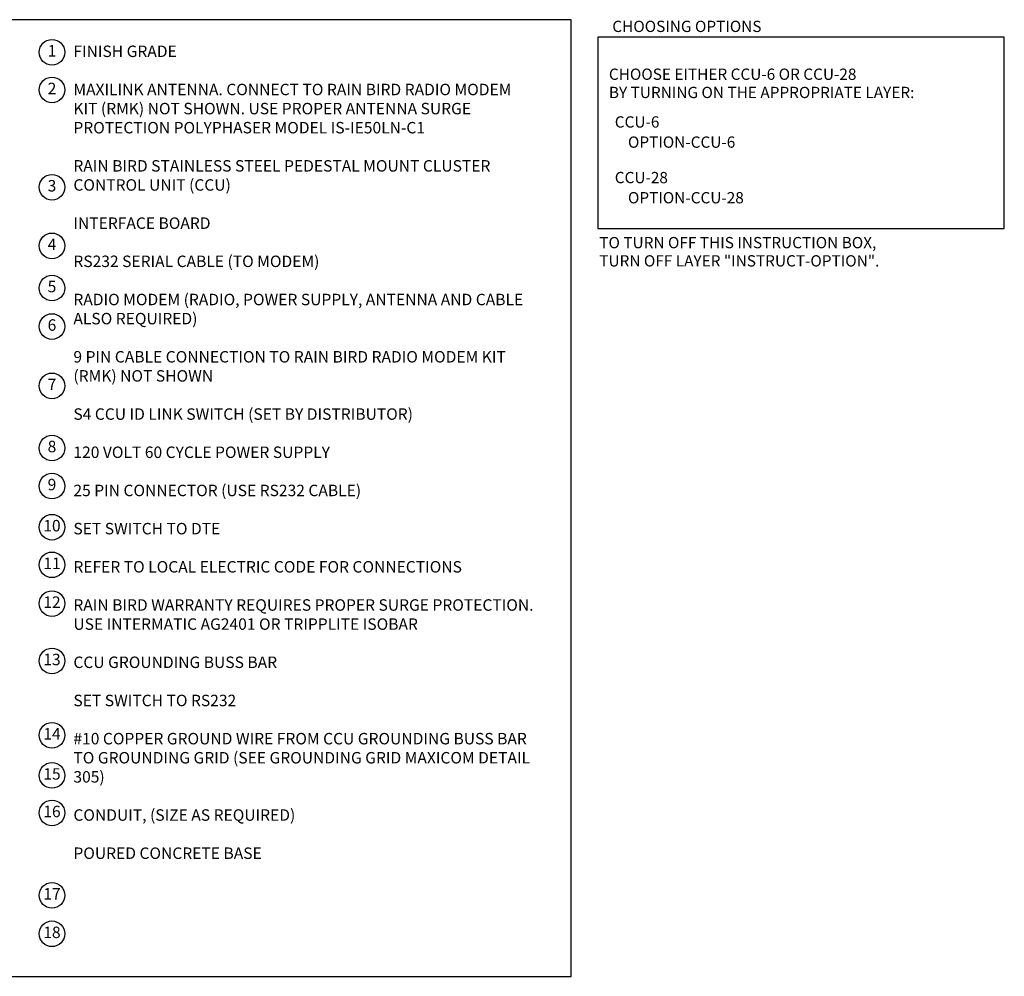
# Model space of a CAD drawing. Extents: x 0.2 to 21.4, y 0 to 10.4.
# Drawn here: x 10.7 to 21.4, y 0 to 10.4 of the extents above; entities that cross this region are included whole.
import ezdxf
from ezdxf.enums import TextEntityAlignment as Align

# ---------------------------------------------------------------- set-up
doc = ezdxf.new("R2010")
doc.units = 0
doc.header["$LTSCALE"] = 0.5
doc.header["$MEASUREMENT"] = 0
for name, color, linetype in [('Image', 7, 'CONTINUOUS'), ('INSTRUCT-OPTION', 7, 'CONTINUOUS'), ('TEXT_BUBBLES', 6, 'CONTINUOUS')]:
    doc.layers.add(name, color=color, linetype=linetype)
doc.styles.add('L100', font='SIMPLEX', dxfattribs={"height": 0.1})
doc.styles.add('ROMANS', font='ROMANS.SHX')

# ---------------------------------------------------------------- blocks, each defined once
blk = doc.blocks.new('bubble')
at = {"layer": 'TEXT_BUBBLES'}
blk.add_circle((0, 0), 0.14, dxfattribs=at)
at = {"layer": 'TEXT_BUBBLES', "style": 'ROMANS'}
blk.add_attdef('XX', text='', height=0.125, dxfattribs=at).set_placement((0, 0), align=Align.MIDDLE)

msp = doc.modelspace()

# ---------------------------------------------------------------- linework, layer by layer
at = {"layer": 'Image'}
msp.add_lwpolyline([(0.219, -0.045), (16.709, -0.045), (16.709, 10.395), (0.219, 10.395)], close=True, dxfattribs=at)
at = {"layer": 'INSTRUCT-OPTION'}
for p, q in [((17.001, 10.206), (17.001, 8.118)), ((21.439, 10.206), (17.001, 10.206)), ((21.439, 8.118), (21.439, 10.206)), ((17.001, 8.118), (21.439, 8.118))]:
    msp.add_line(p, q, dxfattribs=at)

# ---------------------------------------------------------------- block references
at = {"layer": 'TEXT_BUBBLES'}
for p, values in [((11.041, 10.04), {'XX': '1'}), ((11.041, 9.629), {'XX': '2'}), ((11.041, 8.567), {'XX': '3'}), ((11.041, 7.927), {'XX': '4'}), ((11.041, 7.467), {'XX': '5'}), ((11.041, 7.047), {'XX': '6'}), ((11.041, 6.399), {'XX': '7'}), ((11.041, 5.721), {'XX': '8'}), ((11.041, 5.306), {'XX': '9'}), ((11.041, 4.857), {'XX': '10'}), ((11.041, 4.446), {'XX': '11'}), ((11.041, 4.023), {'XX': '12'}), ((11.041, 3.397), {'XX': '13'}), ((11.041, 2.586), {'XX': '14'}), ((11.041, 2.148), {'XX': '15'}), ((11.041, 1.738), {'XX': '16'}), ((11.041, 0.839), {'XX': '17'}), ((11.041, 0.419), {'XX': '18'})]:
    msp.add_blockref('bubble', p, dxfattribs=at).add_auto_attribs(values)

# ---------------------------------------------------------------- texts
at = {"layer": 'INSTRUCT-OPTION', "style": 'ROMANS'}
for s, height, p in [('CHOOSING OPTIONS', 0.12308, (17.159, 10.261)), ('CHOOSE EITHER CCU-6 OR CCU-28 ', 0.12308, (17.122, 9.739)), ('BY TURNING ON THE APPROPRIATE LAYER:', 0.12308, (17.122, 9.54)), ('%%UCCU-6', 0.1231, (17.186, 9.218)), ('OPTION-CCU-6', 0.12308, (17.33, 8.998)), ('%%UCCU-28', 0.1231, (17.186, 8.611)), ('OPTION-CCU-28', 0.12308, (17.33, 8.391)), ('TO TURN OFF THIS INSTRUCTION BOX, ', 0.12308, (17.017, 7.901)), ('TURN OFF LAYER "INSTRUCT-OPTION".', 0.12308, (17.017, 7.702))]:
    msp.add_text(s, height=height, dxfattribs=at).set_placement(p)
at = {"layer": 'TEXT_BUBBLES', "insert": (11.275, 10.113), "char_height": 0.125, "width": 5.05025, "attachment_point": 1, "style": 'L100'}
msp.add_mtext('FINISH GRADE\\P\\P{\\Fromans.shx;MAXILINK ANTENNA. CONNECT TO RAIN BIRD RADIO MODEM KIT (RMK) NOT SHOWN. USE PROPER ANTENNA SURGE PROTECTION POLYPHASER MODEL IS-IE50LN-C1 \\P\\P}RAIN BIRD STAINLESS STEEL PEDESTAL MOUNT CLUSTER CONTROL UNIT (CCU)\\P\\PINTERFACE BOARD\\P\\PRS232 SERIAL CABLE (TO MODEM)\\P\\PRADIO MODEM (RADIO, POWER SUPPLY, ANTENNA AND CABLE ALSO REQUIRED)\\P\\P{\\Fromans.shx;9 PIN CABLE CONNECTION TO RAIN BIRD RADIO MODEM KIT (RMK) NOT SHOWN\\P\\P}S4 CCU ID LINK SWITCH (SET BY DISTRIBUTOR)\\P\\P120 VOLT 60 CYCLE POWER SUPPLY\\P\\P25 PIN CONNECTOR (USE RS232 CABLE)\\P\\PSET SWITCH TO DTE\\P\\PREFER TO LOCAL ELECTRIC CODE FOR CONNECTIONS\\P\\PRAIN BIRD WARRANTY REQUIRES PROPER SURGE PROTECTION. USE INTERMATIC AG2401 OR TRIPPLITE ISOBAR\\P\\PCCU GROUNDING BUSS BAR\\P\\PSET SWITCH TO RS232\\P\\P#10 COPPER GROUND WIRE FROM CCU GROUNDING BUSS BAR TO GROUNDING GRID (SEE GROUNDING GRID MAXICOM DETAIL 305)\\P\\PCONDUIT, (SIZE AS REQUIRED)\\P\\PPOURED CONCRETE BASE', dxfattribs=at)

doc.saveas('drawing.dxf')
